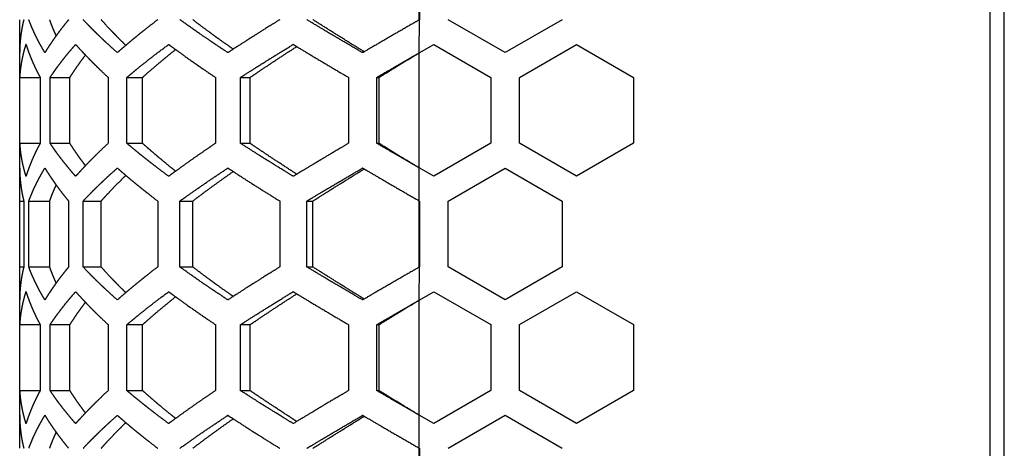
# Model space of a CAD drawing. Extents: x -1488 to 2007, y -1778 to 1087.
# Drawn here: x -68 to 1, y -273 to -243 of the extents above; entities that cross this region are included whole.
import ezdxf

# ---------------------------------------------------------------- set-up
doc = ezdxf.new("R2010")
doc.units = 0
doc.header["$LTSCALE"] = 25.4
doc.layers.add('DATA', color=7, linetype='CONTINUOUS')

# ---------------------------------------------------------------- blocks, each defined once
blk = doc.blocks.new('____-4-1')
at = {"layer": 'DATA', "color": 17, "linetype": 'CONTINUOUS'}
for points in [[(0.517, -550.781, 0), (0.517, -52.781, 0)], [(-0.483, -549.281, 0), (-0.483, -54.281, 0)], [(-40.483, -243.476, 0), (-40.483, -238.837, 0)], [(-40.466, -238.846, 0), (-40.466, -243.467, 0)], [(-68.483, -245.775, 0), (-68.483, -243.466, 0)], [(-40.483, -245.786, 0), (-40.473, -243.467, 0)], [(-34.466, -245.775, 0), (-38.466, -243.466, 0)], [(-30.466, -243.466, 0), (-34.466, -245.775, 0)], [(-40.483, -245.786, 0), (-39.466, -245.198, 0)], [(-39.466, -245.198, 0), (-35.466, -247.507, 0)], [(-33.466, -247.507, 0), (-29.466, -245.198, 0)], [(-29.466, -245.198, 0), (-25.466, -247.507, 0)], [(-68.483, -253.858, 0), (-68.483, -245.775, 0)], [(-40.483, -253.848, 0), (-40.483, -245.786, 0)], [(-68.465, -252.126, 0), (-68.465, -247.507, 0)], [(-68.465, -247.507, 0), (-67.049, -247.507, 0)], [(-67.049, -247.507, 0), (-67.049, -252.126, 0)], [(-66.35, -252.126, 0), (-66.35, -247.507, 0)], [(-66.35, -247.507, 0), (-64.964, -247.507, 0)], [(-64.964, -252.126, 0), (-64.964, -247.507, 0)], [(-62.28, -247.507, 0), (-62.28, -252.126, 0)], [(-60.971, -252.126, 0), (-60.971, -247.507, 0)], [(-60.971, -247.507, 0), (-59.873, -247.507, 0)], [(-59.873, -252.126, 0), (-59.873, -247.507, 0)], [(-54.761, -247.507, 0), (-54.761, -252.126, 0)], [(-53.005, -252.126, 0), (-53.005, -247.507, 0)], [(-53.005, -247.507, 0), (-52.335, -247.507, 0)], [(-52.335, -252.126, 0), (-52.335, -247.507, 0)], [(-45.439, -247.507, 0), (-45.439, -252.126, 0)], [(-43.46, -252.126, 0), (-43.46, -247.507, 0)], [(-43.46, -247.507, 0), (-43.3, -247.507, 0)], [(-43.3, -252.126, 0), (-43.3, -247.507, 0)], [(-35.466, -247.507, 0), (-35.466, -252.126, 0)], [(-33.466, -252.126, 0), (-33.466, -247.507, 0)], [(-25.466, -247.507, 0), (-25.466, -252.126, 0)], [(-68.465, -252.126, 0), (-67.049, -252.126, 0)], [(-66.35, -252.126, 0), (-64.964, -252.126, 0)], [(-60.971, -252.126, 0), (-59.873, -252.126, 0)], [(-53.005, -252.126, 0), (-52.335, -252.126, 0)], [(-43.46, -252.126, 0), (-43.3, -252.126, 0)], [(-35.466, -252.126, 0), (-39.466, -254.436, 0)], [(-29.466, -254.436, 0), (-33.466, -252.126, 0)], [(-25.466, -252.126, 0), (-29.466, -254.436, 0)], [(-68.483, -256.168, 0), (-68.483, -253.858, 0)], [(-40.479, -256.167, 0), (-40.483, -253.848, 0)], [(-39.466, -254.436, 0), (-40.483, -253.848, 0)], [(-38.466, -256.168, 0), (-34.466, -253.858, 0)], [(-34.466, -253.858, 0), (-30.466, -256.168, 0)], [(-68.483, -260.787, 0), (-68.483, -256.168, 0)], [(-68.483, -256.168, 0), (-68.198, -256.168, 0)], [(-68.198, -256.168, 0), (-68.198, -260.787, 0)], [(-67.843, -260.787, 0), (-67.843, -256.168, 0)], [(-67.843, -256.168, 0), (-66.377, -256.168, 0)], [(-66.377, -260.787, 0), (-66.377, -256.168, 0)], [(-65.056, -256.168, 0), (-65.056, -260.787, 0)], [(-64.035, -260.787, 0), (-64.035, -256.168, 0)], [(-64.035, -256.168, 0), (-62.773, -256.168, 0)], [(-62.773, -260.787, 0), (-62.773, -256.168, 0)], [(-58.812, -256.168, 0), (-58.812, -260.787, 0)], [(-57.255, -260.787, 0), (-57.255, -256.168, 0)], [(-57.255, -256.168, 0), (-56.356, -256.168, 0)], [(-56.356, -260.787, 0), (-56.356, -256.168, 0)], [(-50.255, -256.168, 0), (-50.255, -260.787, 0)], [(-48.358, -260.787, 0), (-48.358, -256.168, 0)], [(-48.358, -256.168, 0), (-47.936, -256.168, 0)], [(-47.936, -260.787, 0), (-47.936, -256.168, 0)], [(-40.483, -260.797, 0), (-40.483, -256.158, 0)], [(-40.466, -256.167, 0), (-40.466, -260.787, 0)], [(-38.466, -260.787, 0), (-38.466, -256.168, 0)], [(-30.466, -256.168, 0), (-30.466, -260.787, 0)], [(-68.483, -263.096, 0), (-68.483, -260.787, 0)], [(-68.483, -260.787, 0), (-68.198, -260.787, 0)], [(-67.843, -260.787, 0), (-66.377, -260.787, 0)], [(-64.035, -260.787, 0), (-62.773, -260.787, 0)], [(-57.255, -260.787, 0), (-56.356, -260.787, 0)], [(-48.358, -260.787, 0), (-47.936, -260.787, 0)], [(-40.483, -263.106, 0), (-40.473, -260.787, 0)], [(-34.466, -263.096, 0), (-38.466, -260.787, 0)], [(-30.466, -260.787, 0), (-34.466, -263.096, 0)], [(-40.483, -263.106, 0), (-39.466, -262.519, 0)], [(-39.466, -262.519, 0), (-35.466, -264.828, 0)], [(-33.466, -264.828, 0), (-29.466, -262.519, 0)], [(-29.466, -262.519, 0), (-25.466, -264.828, 0)], [(-68.483, -271.179, 0), (-68.483, -263.096, 0)], [(-40.483, -271.169, 0), (-40.483, -263.106, 0)], [(-68.465, -269.447, 0), (-68.465, -264.828, 0)], [(-68.465, -264.828, 0), (-67.049, -264.828, 0)], [(-67.049, -264.828, 0), (-67.049, -269.447, 0)], [(-66.35, -269.447, 0), (-66.35, -264.828, 0)], [(-66.35, -264.828, 0), (-64.964, -264.828, 0)], [(-64.964, -269.447, 0), (-64.964, -264.828, 0)], [(-62.28, -264.828, 0), (-62.28, -269.447, 0)], [(-60.971, -269.447, 0), (-60.971, -264.828, 0)], [(-60.971, -264.828, 0), (-59.873, -264.828, 0)], [(-59.873, -269.447, 0), (-59.873, -264.828, 0)], [(-54.761, -264.828, 0), (-54.761, -269.447, 0)], [(-53.005, -269.447, 0), (-53.005, -264.828, 0)], [(-53.005, -264.828, 0), (-52.335, -264.828, 0)], [(-52.335, -269.447, 0), (-52.335, -264.828, 0)], [(-45.439, -264.828, 0), (-45.439, -269.447, 0)], [(-43.46, -269.447, 0), (-43.46, -264.828, 0)], [(-43.46, -264.828, 0), (-43.3, -264.828, 0)], [(-43.3, -269.447, 0), (-43.3, -264.828, 0)], [(-35.466, -264.828, 0), (-35.466, -269.447, 0)], [(-33.466, -269.447, 0), (-33.466, -264.828, 0)], [(-25.466, -264.828, 0), (-25.466, -269.447, 0)], [(-68.465, -269.447, 0), (-67.049, -269.447, 0)], [(-66.35, -269.447, 0), (-64.964, -269.447, 0)], [(-60.971, -269.447, 0), (-59.873, -269.447, 0)], [(-53.005, -269.447, 0), (-52.335, -269.447, 0)], [(-43.46, -269.447, 0), (-43.3, -269.447, 0)], [(-35.466, -269.447, 0), (-39.466, -271.756, 0)], [(-29.466, -271.756, 0), (-33.466, -269.447, 0)], [(-25.466, -269.447, 0), (-29.466, -271.756, 0)], [(-40.479, -273.487, 0), (-40.483, -271.169, 0)], [(-39.466, -271.756, 0), (-40.483, -271.169, 0)], [(-68.483, -273.488, 0), (-68.483, -271.179, 0)], [(-38.466, -273.488, 0), (-34.466, -271.179, 0)], [(-34.466, -271.179, 0), (-30.466, -273.488, 0)], [(-40.483, -278.117, 0), (-40.483, -273.478, 0)], [(-40.466, -273.487, 0), (-40.466, -278.108, 0)]]:
    blk.add_polyline3d(points, dxfattribs=at)
for points, knots in [([(-68.198, -243.466), (-68.233, -243.61), (-68.283, -243.839), (-68.321, -244.031), (-68.355, -244.224), (-68.385, -244.416), (-68.411, -244.609), (-68.433, -244.801), (-68.451, -244.994), (-68.465, -245.186), (-68.475, -245.378), (-68.483, -245.619), (-68.483, -245.763), (-68.483, -245.769), (-68.483, -245.775)], [0, 0, 0, 1, 2, 3, 4, 5, 6, 7, 8, 9, 10, 11, 11, 12, 12, 12]), ([(-66.716, -245.775), (-66.821, -245.603), (-66.97, -245.341), (-67.08, -245.143), (-67.185, -244.944), (-67.287, -244.745), (-67.384, -244.547), (-67.478, -244.348), (-67.567, -244.149), (-67.653, -243.951), (-67.734, -243.752), (-67.806, -243.566), (-67.838, -243.478), (-67.841, -243.472), (-67.843, -243.466)], [0, 0, 0, 1, 2, 3, 4, 5, 6, 7, 8, 9, 10, 11, 11, 12, 12, 12]), ([(-65.056, -243.466), (-65.141, -243.569), (-65.299, -243.764), (-65.464, -243.972), (-65.624, -244.179), (-65.78, -244.387), (-65.932, -244.594), (-66.08, -244.802), (-66.224, -245.009), (-66.363, -245.217), (-66.498, -245.425), (-66.637, -245.645), (-66.709, -245.762), (-66.712, -245.769), (-66.716, -245.775)], [0, 0, 0, 1, 2, 3, 4, 5, 6, 7, 8, 9, 10, 11, 11, 12, 12, 12]), ([(-65.925, -244.585), (-65.978, -244.469), (-66.06, -244.282), (-66.123, -244.133), (-66.184, -243.984), (-66.242, -243.835), (-66.299, -243.685), (-66.351, -243.541), (-66.375, -243.471), (-66.376, -243.468), (-66.377, -243.466)], [0, 0, 0, 1, 2, 3, 4, 5, 6, 7, 7, 8, 8, 8]), ([(-61.639, -245.775), (-61.883, -245.56), (-62.229, -245.246), (-62.464, -245.029), (-62.695, -244.811), (-62.922, -244.594), (-63.145, -244.377), (-63.364, -244.159), (-63.579, -243.942), (-63.855, -243.658), (-64.022, -243.48), (-64.028, -243.473), (-64.035, -243.466)], [0, 0, 0, 1, 2, 3, 4, 5, 6, 7, 8, 9, 9, 10, 10, 10]), ([(-61.046, -245.262), (-61.203, -245.11), (-61.503, -244.814), (-61.729, -244.584), (-61.878, -244.431), (-62.098, -244.203), (-62.384, -243.897), (-62.645, -243.61), (-62.765, -243.476), (-62.769, -243.471), (-62.773, -243.466)], [0, 0, 0, 1, 2, 3, 4, 5, 6, 7, 7, 8, 8, 8]), ([(-58.812, -243.466), (-59.105, -243.69), (-59.52, -244.015), (-59.805, -244.24), (-60.085, -244.465), (-60.362, -244.691), (-60.635, -244.916), (-60.904, -245.141), (-61.169, -245.367), (-61.462, -245.62), (-61.623, -245.761), (-61.631, -245.768), (-61.639, -245.775)], [0, 0, 0, 1, 2, 3, 4, 5, 6, 7, 8, 9, 9, 10, 10, 10]), ([(-53.892, -245.775), (-54.245, -245.543), (-54.75, -245.206), (-55.097, -244.972), (-55.611, -244.622), (-56.286, -244.155), (-56.928, -243.701), (-57.234, -243.481), (-57.244, -243.473), (-57.255, -243.466)], [0, 0, 0, 1, 2, 3, 4, 5, 6, 6, 7, 7, 7]), ([(-53.521, -245.533), (-53.804, -245.334), (-54.347, -244.949), (-54.762, -244.649), (-55.036, -244.45), (-55.51, -244.103), (-56.093, -243.666), (-56.34, -243.478), (-56.348, -243.472), (-56.356, -243.466)], [0, 0, 0, 1, 2, 3, 4, 5, 6, 6, 7, 7, 7]), ([(-50.255, -243.466), (-50.638, -243.702), (-51.375, -244.161), (-51.939, -244.517), (-52.313, -244.754), (-52.867, -245.108), (-53.552, -245.552), (-53.869, -245.761), (-53.88, -245.768), (-53.892, -245.775)], [0, 0, 0, 1, 2, 3, 4, 5, 6, 6, 7, 7, 7]), ([(-44.452, -245.775), (-44.868, -245.533), (-45.672, -245.062), (-46.291, -244.697), (-46.703, -244.454), (-47.316, -244.09), (-48.029, -243.664), (-48.333, -243.481), (-48.345, -243.474), (-48.358, -243.466)], [0, 0, 0, 1, 2, 3, 4, 5, 6, 6, 7, 7, 7]), ([(-44.343, -245.712), (-44.716, -245.482), (-45.436, -245.036), (-46.176, -244.575), (-46.911, -244.114), (-47.595, -243.682), (-47.913, -243.48), (-47.925, -243.473), (-47.936, -243.466)], [0, 0, 0, 1, 2, 3, 4, 5, 5, 6, 6, 6]), ([(-40.473, -243.47), (-40.894, -243.713), (-41.721, -244.191), (-42.56, -244.676), (-43.397, -245.161), (-44.127, -245.586), (-44.439, -245.768), (-44.446, -245.772), (-44.452, -245.775)], [0, 0, 0, 1, 2, 3, 4, 5, 5, 6, 6, 6]), ([(-68.465, -247.507), (-68.455, -247.349), (-68.432, -247.106), (-68.41, -246.912), (-68.384, -246.717), (-68.353, -246.523), (-68.319, -246.328), (-68.28, -246.134), (-68.237, -245.939), (-68.191, -245.745), (-68.14, -245.55), (-68.079, -245.331), (-68.042, -245.21), (-68.04, -245.204), (-68.038, -245.198)], [0, 0, 0, 1, 2, 3, 4, 5, 6, 7, 8, 9, 10, 11, 11, 12, 12, 12]), ([(-68.038, -245.198), (-67.984, -245.373), (-67.895, -245.633), (-67.822, -245.832), (-67.746, -246.03), (-67.666, -246.229), (-67.581, -246.428), (-67.492, -246.626), (-67.399, -246.825), (-67.303, -247.024), (-67.202, -247.222), (-67.103, -247.408), (-67.056, -247.495), (-67.053, -247.501), (-67.049, -247.507)], [0, 0, 0, 1, 2, 3, 4, 5, 6, 7, 8, 9, 10, 11, 11, 12, 12, 12]), ([(-66.35, -247.507), (-66.264, -247.377), (-66.112, -247.157), (-65.965, -246.949), (-65.814, -246.741), (-65.659, -246.534), (-65.499, -246.326), (-65.336, -246.119), (-65.168, -245.911), (-64.996, -245.704), (-64.82, -245.496), (-64.652, -245.301), (-64.572, -245.211), (-64.566, -245.205), (-64.561, -245.198)], [0, 0, 0, 1, 2, 3, 4, 5, 6, 7, 8, 9, 10, 11, 11, 12, 12, 12]), ([(-64.561, -245.198), (-64.381, -245.401), (-64.11, -245.695), (-63.908, -245.91), (-63.702, -246.125), (-63.492, -246.34), (-63.278, -246.555), (-63.06, -246.77), (-62.838, -246.984), (-62.512, -247.294), (-62.295, -247.494), (-62.288, -247.501), (-62.28, -247.507)], [0, 0, 0, 1, 2, 3, 4, 5, 6, 7, 8, 9, 9, 10, 10, 10]), ([(-60.971, -247.507), (-60.787, -247.352), (-60.482, -247.099), (-60.207, -246.873), (-59.787, -246.534), (-59.359, -246.197), (-58.922, -245.858), (-58.346, -245.422), (-58.064, -245.212), (-58.054, -245.205), (-58.045, -245.198)], [0, 0, 0, 1, 2, 3, 4, 5, 6, 7, 7, 8, 8, 8]), ([(-59.873, -247.507), (-59.761, -247.407), (-59.459, -247.14), (-59.049, -246.786), (-58.629, -246.431), (-58.201, -246.076), (-57.778, -245.733), (-57.571, -245.567), (-57.564, -245.562), (-57.557, -245.556)], [0, 0, 0, 1, 2, 3, 4, 5, 6, 6, 7, 7, 7]), ([(-58.045, -245.198), (-57.869, -245.328), (-57.553, -245.559), (-57.073, -245.907), (-56.422, -246.369), (-55.758, -246.831), (-55.103, -247.278), (-54.782, -247.493), (-54.771, -247.5), (-54.761, -247.507)], [0, 0, 0, 1, 2, 3, 4, 5, 6, 6, 7, 7, 7]), ([(-53.005, -247.507), (-52.679, -247.297), (-51.996, -246.861), (-51.234, -246.382), (-50.461, -245.902), (-49.705, -245.437), (-49.337, -245.213), (-49.325, -245.206), (-49.312, -245.198)], [0, 0, 0, 1, 2, 3, 4, 5, 5, 6, 6, 6]), ([(-52.335, -247.507), (-51.996, -247.277), (-51.354, -246.845), (-50.704, -246.412), (-50.046, -245.98), (-49.403, -245.561), (-49.09, -245.359), (-49.079, -245.353), (-49.069, -245.346)], [0, 0, 0, 1, 2, 3, 4, 5, 5, 6, 6, 6]), ([(-49.312, -245.198), (-48.966, -245.409), (-48.245, -245.844), (-47.443, -246.323), (-46.635, -246.803), (-45.847, -247.268), (-45.465, -247.492), (-45.452, -247.5), (-45.439, -247.507)], [0, 0, 0, 1, 2, 3, 4, 5, 5, 6, 6, 6]), ([(-64.964, -247.507), (-64.853, -247.33), (-64.662, -247.04), (-64.495, -246.795), (-64.322, -246.551), (-64.144, -246.306), (-63.967, -246.069), (-63.879, -245.955), (-63.876, -245.951), (-63.873, -245.947)], [0, 0, 0, 1, 2, 3, 4, 5, 6, 6, 7, 7, 7]), ([(-43.46, -247.507), (-43.089, -247.292), (-42.452, -246.923), (-41.885, -246.595), (-41.317, -246.267), (-41.042, -246.108), (-40.772, -245.952), (-40.501, -245.796), (-40.492, -245.791), (-40.483, -245.786)], [0, 0, 0, 1, 2, 3, 4, 4, 5, 5, 6, 6, 6]), ([(-43.3, -247.507), (-42.937, -247.284), (-42.325, -246.91), (-41.794, -246.586), (-41.263, -246.262), (-41.006, -246.105), (-40.753, -245.95), (-40.5, -245.796), (-40.492, -245.791), (-40.483, -245.786)], [0, 0, 0, 1, 2, 3, 4, 4, 5, 5, 6, 6, 6]), ([(-68.038, -254.436), (-68.079, -254.302), (-68.14, -254.083), (-68.191, -253.889), (-68.237, -253.694), (-68.28, -253.5), (-68.319, -253.305), (-68.353, -253.111), (-68.384, -252.916), (-68.41, -252.722), (-68.432, -252.527), (-68.455, -252.284), (-68.465, -252.138), (-68.465, -252.132), (-68.465, -252.126)], [0, 0, 0, 1, 2, 3, 4, 5, 6, 7, 8, 9, 10, 11, 11, 12, 12, 12]), ([(-67.049, -252.126), (-67.144, -252.299), (-67.278, -252.56), (-67.376, -252.759), (-67.469, -252.958), (-67.559, -253.156), (-67.645, -253.355), (-67.726, -253.554), (-67.804, -253.752), (-67.877, -253.951), (-67.946, -254.15), (-68.007, -254.336), (-68.034, -254.423), (-68.036, -254.429), (-68.038, -254.436)], [0, 0, 0, 1, 2, 3, 4, 5, 6, 7, 8, 9, 10, 11, 11, 12, 12, 12]), ([(-64.561, -254.436), (-64.652, -254.332), (-64.82, -254.138), (-64.996, -253.93), (-65.168, -253.723), (-65.336, -253.515), (-65.499, -253.307), (-65.659, -253.1), (-65.814, -252.892), (-65.965, -252.685), (-66.112, -252.477), (-66.264, -252.257), (-66.342, -252.139), (-66.346, -252.133), (-66.35, -252.126)], [0, 0, 0, 1, 2, 3, 4, 5, 6, 7, 8, 9, 10, 11, 11, 12, 12, 12]), ([(-63.873, -253.687), (-63.967, -253.565), (-64.144, -253.328), (-64.278, -253.144), (-64.409, -252.961), (-64.579, -252.716), (-64.743, -252.471), (-64.892, -252.241), (-64.96, -252.134), (-64.962, -252.13), (-64.964, -252.126)], [0, 0, 0, 1, 2, 3, 4, 5, 6, 7, 7, 8, 8, 8]), ([(-62.28, -252.126), (-62.512, -252.339), (-62.838, -252.649), (-63.06, -252.864), (-63.278, -253.079), (-63.492, -253.294), (-63.702, -253.509), (-63.908, -253.724), (-64.11, -253.938), (-64.308, -254.153), (-64.477, -254.341), (-64.549, -254.422), (-64.555, -254.429), (-64.561, -254.436)], [0, 0, 0, 1, 2, 3, 4, 5, 6, 7, 8, 9, 10, 10, 11, 11, 11]), ([(-58.045, -254.436), (-58.346, -254.212), (-58.775, -253.887), (-59.069, -253.662), (-59.359, -253.436), (-59.645, -253.211), (-59.928, -252.986), (-60.207, -252.76), (-60.482, -252.535), (-60.787, -252.282), (-60.954, -252.14), (-60.962, -252.133), (-60.971, -252.126)], [0, 0, 0, 1, 2, 3, 4, 5, 6, 7, 8, 9, 9, 10, 10, 10]), ([(-57.557, -254.077), (-57.778, -253.901), (-58.201, -253.557), (-58.523, -253.291), (-58.84, -253.025), (-59.152, -252.758), (-59.459, -252.493), (-59.761, -252.226), (-59.861, -252.137), (-59.867, -252.132), (-59.873, -252.126)], [0, 0, 0, 1, 2, 3, 4, 5, 6, 7, 7, 8, 8, 8]), ([(-54.761, -252.126), (-55.103, -252.356), (-55.59, -252.689), (-56.092, -253.034), (-56.587, -253.382), (-57.073, -253.727), (-57.553, -254.074), (-57.869, -254.305), (-58.025, -254.421), (-58.035, -254.428), (-58.045, -254.436)], [0, 0, 0, 1, 2, 3, 4, 5, 6, 7, 7, 8, 8, 8]), ([(-49.312, -254.436), (-49.705, -254.197), (-50.461, -253.732), (-51.042, -253.371), (-51.425, -253.131), (-51.996, -252.772), (-52.679, -252.337), (-52.982, -252.141), (-52.994, -252.134), (-53.005, -252.126)], [0, 0, 0, 1, 2, 3, 4, 5, 6, 6, 7, 7, 7]), ([(-49.069, -254.288), (-49.403, -254.072), (-50.046, -253.654), (-50.704, -253.221), (-51.192, -252.897), (-51.676, -252.573), (-52.156, -252.248), (-52.315, -252.14), (-52.325, -252.133), (-52.335, -252.126)], [0, 0, 0, 1, 2, 3, 4, 5, 6, 6, 7, 7, 7]), ([(-45.439, -252.126), (-45.847, -252.366), (-46.635, -252.83), (-47.242, -253.191), (-47.645, -253.431), (-48.245, -253.79), (-48.966, -254.225), (-49.288, -254.421), (-49.3, -254.428), (-49.312, -254.436)], [0, 0, 0, 1, 2, 3, 4, 5, 6, 6, 7, 7, 7]), ([(-40.483, -253.848), (-40.763, -253.687), (-41.042, -253.525), (-41.317, -253.366), (-41.885, -253.038), (-42.452, -252.711), (-43.089, -252.342), (-43.442, -252.137), (-43.451, -252.131), (-43.46, -252.126)], [0, 0, 0, 1, 1, 2, 3, 4, 5, 5, 6, 6, 6]), ([(-40.483, -253.848), (-40.848, -253.625), (-41.463, -253.251), (-41.993, -252.926), (-42.523, -252.602), (-43.036, -252.288), (-43.284, -252.136), (-43.292, -252.131), (-43.3, -252.126)], [0, 0, 0, 1, 2, 3, 4, 5, 5, 6, 6, 6]), ([(-68.483, -253.858), (-68.483, -254.039), (-68.473, -254.303), (-68.462, -254.496), (-68.447, -254.688), (-68.428, -254.881), (-68.406, -255.061), (-68.381, -255.242), (-68.351, -255.434), (-68.316, -255.627), (-68.278, -255.819), (-68.23, -256.036), (-68.201, -256.156), (-68.199, -256.162), (-68.198, -256.168)], [0, 0, 0, 1, 2, 3, 4, 5, 6, 7, 8, 9, 10, 11, 11, 12, 12, 12]), ([(-67.843, -256.168), (-67.778, -255.993), (-67.673, -255.733), (-67.589, -255.534), (-67.501, -255.335), (-67.408, -255.137), (-67.312, -254.938), (-67.211, -254.739), (-67.107, -254.541), (-66.998, -254.342), (-66.885, -254.143), (-66.776, -253.957), (-66.724, -253.871), (-66.72, -253.865), (-66.716, -253.858)], [0, 0, 0, 1, 2, 3, 4, 5, 6, 7, 8, 9, 10, 11, 11, 12, 12, 12]), ([(-66.716, -253.858), (-66.637, -253.989), (-66.498, -254.209), (-66.363, -254.417), (-66.224, -254.624), (-66.08, -254.832), (-65.932, -255.039), (-65.78, -255.247), (-65.624, -255.455), (-65.464, -255.662), (-65.299, -255.87), (-65.141, -256.064), (-65.066, -256.155), (-65.061, -256.161), (-65.056, -256.168)], [0, 0, 0, 1, 2, 3, 4, 5, 6, 7, 8, 9, 10, 11, 11, 12, 12, 12]), ([(-64.035, -256.168), (-63.855, -255.976), (-63.579, -255.692), (-63.364, -255.474), (-63.145, -255.257), (-62.922, -255.04), (-62.695, -254.822), (-62.464, -254.605), (-62.229, -254.388), (-61.883, -254.074), (-61.654, -253.872), (-61.647, -253.865), (-61.639, -253.858)], [0, 0, 0, 1, 2, 3, 4, 5, 6, 7, 8, 9, 9, 10, 10, 10]), ([(-61.639, -253.858), (-61.462, -254.014), (-61.169, -254.267), (-60.904, -254.492), (-60.635, -254.718), (-60.362, -254.943), (-60.085, -255.168), (-59.805, -255.394), (-59.52, -255.619), (-59.105, -255.944), (-58.83, -256.154), (-58.821, -256.161), (-58.812, -256.168)], [0, 0, 0, 1, 2, 3, 4, 5, 6, 7, 8, 9, 9, 10, 10, 10]), ([(-57.255, -256.168), (-56.928, -255.932), (-56.286, -255.479), (-55.611, -255.012), (-54.923, -254.544), (-54.245, -254.091), (-53.914, -253.873), (-53.903, -253.866), (-53.892, -253.858)], [0, 0, 0, 1, 2, 3, 4, 5, 5, 6, 6, 6]), ([(-53.892, -253.858), (-53.552, -254.081), (-52.867, -254.526), (-52.126, -254.999), (-51.375, -255.473), (-50.638, -255.932), (-50.279, -256.153), (-50.267, -256.16), (-50.255, -256.168)], [0, 0, 0, 1, 2, 3, 4, 5, 5, 6, 6, 6]), ([(-48.358, -256.168), (-48.029, -255.97), (-47.316, -255.544), (-46.497, -255.058), (-45.672, -254.572), (-44.868, -254.101), (-44.478, -253.874), (-44.465, -253.866), (-44.452, -253.858)], [0, 0, 0, 1, 2, 3, 4, 5, 5, 6, 6, 6]), ([(-44.452, -253.858), (-44.127, -254.048), (-43.398, -254.472), (-42.563, -254.956), (-41.725, -255.441), (-40.899, -255.918), (-40.492, -256.152), (-40.485, -256.156), (-40.479, -256.16)], [0, 0, 0, 1, 2, 3, 4, 5, 5, 6, 6, 6]), ([(-62.773, -256.168), (-62.645, -256.024), (-62.384, -255.737), (-62.098, -255.431), (-61.804, -255.125), (-61.503, -254.819), (-61.203, -254.523), (-61.056, -254.381), (-61.051, -254.376), (-61.046, -254.371)], [0, 0, 0, 1, 2, 3, 4, 5, 6, 6, 7, 7, 7]), ([(-56.356, -256.168), (-56.027, -255.917), (-55.443, -255.482), (-54.899, -255.084), (-54.347, -254.685), (-53.804, -254.299), (-53.539, -254.113), (-53.53, -254.107), (-53.521, -254.101)], [0, 0, 0, 1, 2, 3, 4, 5, 5, 6, 6, 6]), ([(-47.936, -256.168), (-47.595, -255.951), (-46.911, -255.519), (-46.176, -255.059), (-45.436, -254.598), (-44.716, -254.152), (-44.366, -253.936), (-44.355, -253.929), (-44.343, -253.922)], [0, 0, 0, 1, 2, 3, 4, 5, 5, 6, 6, 6]), ([(-66.377, -256.168), (-66.351, -256.093), (-66.299, -255.948), (-66.242, -255.799), (-66.184, -255.65), (-66.123, -255.501), (-66.06, -255.351), (-65.978, -255.165), (-65.927, -255.053), (-65.926, -255.051), (-65.925, -255.049)], [0, 0, 0, 1, 2, 3, 4, 5, 6, 7, 7, 8, 8, 8]), ([(-68.198, -260.787), (-68.233, -260.93), (-68.283, -261.159), (-68.321, -261.352), (-68.355, -261.544), (-68.385, -261.737), (-68.411, -261.929), (-68.433, -262.122), (-68.451, -262.314), (-68.465, -262.506), (-68.475, -262.699), (-68.483, -262.94), (-68.483, -263.084), (-68.483, -263.09), (-68.483, -263.096)], [0, 0, 0, 1, 2, 3, 4, 5, 6, 7, 8, 9, 10, 11, 11, 12, 12, 12]), ([(-66.716, -263.096), (-66.821, -262.923), (-66.97, -262.662), (-67.08, -262.463), (-67.185, -262.264), (-67.287, -262.066), (-67.384, -261.867), (-67.478, -261.668), (-67.567, -261.47), (-67.653, -261.271), (-67.734, -261.072), (-67.806, -260.886), (-67.838, -260.799), (-67.841, -260.793), (-67.843, -260.787)], [0, 0, 0, 1, 2, 3, 4, 5, 6, 7, 8, 9, 10, 11, 11, 12, 12, 12]), ([(-65.056, -260.787), (-65.141, -260.89), (-65.299, -261.084), (-65.464, -261.292), (-65.624, -261.5), (-65.78, -261.707), (-65.932, -261.915), (-66.08, -262.122), (-66.224, -262.33), (-66.363, -262.538), (-66.498, -262.745), (-66.637, -262.966), (-66.709, -263.083), (-66.712, -263.089), (-66.716, -263.096)], [0, 0, 0, 1, 2, 3, 4, 5, 6, 7, 8, 9, 10, 11, 11, 12, 12, 12]), ([(-65.925, -261.906), (-65.978, -261.79), (-66.06, -261.603), (-66.123, -261.454), (-66.184, -261.304), (-66.242, -261.155), (-66.299, -261.006), (-66.351, -260.861), (-66.375, -260.791), (-66.376, -260.789), (-66.377, -260.787)], [0, 0, 0, 1, 2, 3, 4, 5, 6, 7, 7, 8, 8, 8]), ([(-61.639, -263.096), (-61.883, -262.88), (-62.229, -262.567), (-62.464, -262.349), (-62.695, -262.132), (-62.922, -261.915), (-63.145, -261.697), (-63.364, -261.48), (-63.579, -261.263), (-63.855, -260.978), (-64.022, -260.8), (-64.028, -260.793), (-64.035, -260.787)], [0, 0, 0, 1, 2, 3, 4, 5, 6, 7, 8, 9, 9, 10, 10, 10]), ([(-61.046, -262.583), (-61.203, -262.431), (-61.503, -262.135), (-61.729, -261.905), (-61.878, -261.752), (-62.098, -261.523), (-62.384, -261.217), (-62.645, -260.931), (-62.765, -260.796), (-62.769, -260.791), (-62.773, -260.787)], [0, 0, 0, 1, 2, 3, 4, 5, 6, 7, 7, 8, 8, 8]), ([(-58.812, -260.787), (-59.105, -261.01), (-59.52, -261.335), (-59.805, -261.561), (-60.085, -261.786), (-60.362, -262.011), (-60.635, -262.236), (-60.904, -262.462), (-61.169, -262.687), (-61.462, -262.94), (-61.623, -263.082), (-61.631, -263.089), (-61.639, -263.096)], [0, 0, 0, 1, 2, 3, 4, 5, 6, 7, 8, 9, 9, 10, 10, 10]), ([(-53.892, -263.096), (-54.245, -262.863), (-54.75, -262.526), (-55.097, -262.292), (-55.611, -261.943), (-56.286, -261.475), (-56.928, -261.022), (-57.234, -260.801), (-57.244, -260.794), (-57.255, -260.787)], [0, 0, 0, 1, 2, 3, 4, 5, 6, 6, 7, 7, 7]), ([(-53.521, -262.853), (-53.804, -262.655), (-54.347, -262.269), (-54.762, -261.97), (-55.036, -261.77), (-55.51, -261.423), (-56.093, -260.987), (-56.34, -260.799), (-56.348, -260.793), (-56.356, -260.787)], [0, 0, 0, 1, 2, 3, 4, 5, 6, 6, 7, 7, 7]), ([(-50.255, -260.787), (-50.638, -261.023), (-51.375, -261.481), (-51.939, -261.837), (-52.313, -262.074), (-52.867, -262.429), (-53.552, -262.873), (-53.869, -263.081), (-53.88, -263.089), (-53.892, -263.096)], [0, 0, 0, 1, 2, 3, 4, 5, 6, 6, 7, 7, 7]), ([(-44.452, -263.096), (-44.868, -262.853), (-45.672, -262.382), (-46.291, -262.017), (-46.703, -261.774), (-47.316, -261.41), (-48.029, -260.984), (-48.333, -260.802), (-48.345, -260.794), (-48.358, -260.787)], [0, 0, 0, 1, 2, 3, 4, 5, 6, 6, 7, 7, 7]), ([(-44.343, -263.032), (-44.716, -262.802), (-45.436, -262.356), (-46.176, -261.895), (-46.911, -261.435), (-47.595, -261.003), (-47.913, -260.801), (-47.925, -260.794), (-47.936, -260.787)], [0, 0, 0, 1, 2, 3, 4, 5, 5, 6, 6, 6]), ([(-40.473, -260.791), (-40.894, -261.034), (-41.721, -261.511), (-42.56, -261.997), (-43.397, -262.482), (-44.127, -262.906), (-44.439, -263.088), (-44.446, -263.092), (-44.452, -263.096)], [0, 0, 0, 1, 2, 3, 4, 5, 5, 6, 6, 6]), ([(-68.465, -264.828), (-68.455, -264.67), (-68.432, -264.427), (-68.41, -264.232), (-68.384, -264.038), (-68.353, -263.843), (-68.319, -263.649), (-68.28, -263.454), (-68.237, -263.26), (-68.191, -263.065), (-68.14, -262.871), (-68.079, -262.652), (-68.042, -262.531), (-68.04, -262.525), (-68.038, -262.519)], [0, 0, 0, 1, 2, 3, 4, 5, 6, 7, 8, 9, 10, 11, 11, 12, 12, 12]), ([(-68.038, -262.519), (-67.984, -262.693), (-67.895, -262.953), (-67.822, -263.152), (-67.746, -263.351), (-67.666, -263.549), (-67.581, -263.748), (-67.492, -263.947), (-67.399, -264.145), (-67.303, -264.344), (-67.202, -264.543), (-67.103, -264.729), (-67.056, -264.816), (-67.053, -264.822), (-67.049, -264.828)], [0, 0, 0, 1, 2, 3, 4, 5, 6, 7, 8, 9, 10, 11, 11, 12, 12, 12]), ([(-66.35, -264.828), (-66.264, -264.698), (-66.112, -264.477), (-65.965, -264.27), (-65.814, -264.062), (-65.659, -263.854), (-65.499, -263.647), (-65.336, -263.439), (-65.168, -263.232), (-64.996, -263.024), (-64.82, -262.816), (-64.652, -262.622), (-64.572, -262.532), (-64.566, -262.525), (-64.561, -262.519)], [0, 0, 0, 1, 2, 3, 4, 5, 6, 7, 8, 9, 10, 11, 11, 12, 12, 12]), ([(-64.561, -262.519), (-64.381, -262.722), (-64.11, -263.016), (-63.908, -263.231), (-63.702, -263.446), (-63.492, -263.66), (-63.278, -263.875), (-63.06, -264.09), (-62.838, -264.305), (-62.512, -264.615), (-62.295, -264.815), (-62.288, -264.821), (-62.28, -264.828)], [0, 0, 0, 1, 2, 3, 4, 5, 6, 7, 8, 9, 9, 10, 10, 10]), ([(-60.971, -264.828), (-60.787, -264.672), (-60.482, -264.419), (-60.207, -264.194), (-59.787, -263.855), (-59.359, -263.518), (-58.922, -263.179), (-58.346, -262.742), (-58.064, -262.533), (-58.054, -262.526), (-58.045, -262.519)], [0, 0, 0, 1, 2, 3, 4, 5, 6, 7, 7, 8, 8, 8]), ([(-59.873, -264.828), (-59.761, -264.728), (-59.459, -264.461), (-59.049, -264.106), (-58.629, -263.752), (-58.201, -263.397), (-57.778, -263.053), (-57.571, -262.888), (-57.564, -262.882), (-57.557, -262.877)], [0, 0, 0, 1, 2, 3, 4, 5, 6, 6, 7, 7, 7]), ([(-58.045, -262.519), (-57.869, -262.649), (-57.553, -262.88), (-57.073, -263.227), (-56.422, -263.689), (-55.758, -264.151), (-55.103, -264.598), (-54.782, -264.814), (-54.771, -264.821), (-54.761, -264.828)], [0, 0, 0, 1, 2, 3, 4, 5, 6, 6, 7, 7, 7]), ([(-53.005, -264.828), (-52.679, -264.617), (-51.996, -264.182), (-51.234, -263.702), (-50.461, -263.222), (-49.705, -262.758), (-49.337, -262.534), (-49.325, -262.526), (-49.312, -262.519)], [0, 0, 0, 1, 2, 3, 4, 5, 5, 6, 6, 6]), ([(-52.335, -264.828), (-51.996, -264.597), (-51.354, -264.165), (-50.704, -263.733), (-50.046, -263.301), (-49.403, -262.882), (-49.09, -262.68), (-49.079, -262.673), (-49.069, -262.666)], [0, 0, 0, 1, 2, 3, 4, 5, 5, 6, 6, 6]), ([(-49.312, -262.519), (-48.966, -262.729), (-48.245, -263.164), (-47.443, -263.644), (-46.635, -264.124), (-45.847, -264.588), (-45.465, -264.813), (-45.452, -264.82), (-45.439, -264.828)], [0, 0, 0, 1, 2, 3, 4, 5, 5, 6, 6, 6]), ([(-64.964, -264.828), (-64.853, -264.651), (-64.662, -264.361), (-64.495, -264.116), (-64.322, -263.871), (-64.144, -263.626), (-63.967, -263.389), (-63.879, -263.275), (-63.876, -263.271), (-63.873, -263.268)], [0, 0, 0, 1, 2, 3, 4, 5, 6, 6, 7, 7, 7]), ([(-43.46, -264.828), (-43.089, -264.613), (-42.452, -264.244), (-41.885, -263.916), (-41.317, -263.588), (-41.042, -263.429), (-40.772, -263.273), (-40.501, -263.116), (-40.492, -263.111), (-40.483, -263.106)], [0, 0, 0, 1, 2, 3, 4, 4, 5, 5, 6, 6, 6]), ([(-43.3, -264.828), (-42.937, -264.605), (-42.325, -264.23), (-41.794, -263.906), (-41.263, -263.582), (-41.006, -263.425), (-40.753, -263.271), (-40.5, -263.116), (-40.492, -263.111), (-40.483, -263.106)], [0, 0, 0, 1, 2, 3, 4, 4, 5, 5, 6, 6, 6]), ([(-68.038, -271.756), (-68.079, -271.623), (-68.14, -271.404), (-68.191, -271.209), (-68.237, -271.015), (-68.28, -270.82), (-68.319, -270.626), (-68.353, -270.431), (-68.384, -270.237), (-68.41, -270.042), (-68.432, -269.848), (-68.455, -269.605), (-68.465, -269.459), (-68.465, -269.453), (-68.465, -269.447)], [0, 0, 0, 1, 2, 3, 4, 5, 6, 7, 8, 9, 10, 11, 11, 12, 12, 12]), ([(-67.049, -269.447), (-67.144, -269.62), (-67.278, -269.881), (-67.376, -270.08), (-67.469, -270.278), (-67.559, -270.477), (-67.645, -270.676), (-67.726, -270.874), (-67.804, -271.073), (-67.877, -271.272), (-67.946, -271.47), (-68.007, -271.657), (-68.034, -271.744), (-68.036, -271.75), (-68.038, -271.756)], [0, 0, 0, 1, 2, 3, 4, 5, 6, 7, 8, 9, 10, 11, 11, 12, 12, 12]), ([(-64.561, -271.756), (-64.652, -271.653), (-64.82, -271.458), (-64.996, -271.251), (-65.168, -271.043), (-65.336, -270.836), (-65.499, -270.628), (-65.659, -270.42), (-65.814, -270.213), (-65.965, -270.005), (-66.112, -269.798), (-66.264, -269.577), (-66.342, -269.46), (-66.346, -269.453), (-66.35, -269.447)], [0, 0, 0, 1, 2, 3, 4, 5, 6, 7, 8, 9, 10, 11, 11, 12, 12, 12]), ([(-63.873, -271.007), (-63.967, -270.885), (-64.144, -270.648), (-64.278, -270.464), (-64.409, -270.281), (-64.579, -270.036), (-64.743, -269.792), (-64.892, -269.562), (-64.96, -269.454), (-64.962, -269.451), (-64.964, -269.447)], [0, 0, 0, 1, 2, 3, 4, 5, 6, 7, 7, 8, 8, 8]), ([(-62.28, -269.447), (-62.512, -269.66), (-62.838, -269.97), (-63.06, -270.185), (-63.278, -270.4), (-63.492, -270.614), (-63.702, -270.829), (-63.908, -271.044), (-64.11, -271.259), (-64.308, -271.474), (-64.477, -271.662), (-64.549, -271.743), (-64.555, -271.749), (-64.561, -271.756)], [0, 0, 0, 1, 2, 3, 4, 5, 6, 7, 8, 9, 10, 10, 11, 11, 11]), ([(-58.045, -271.756), (-58.346, -271.532), (-58.775, -271.207), (-59.069, -270.982), (-59.359, -270.757), (-59.645, -270.532), (-59.928, -270.306), (-60.207, -270.081), (-60.482, -269.856), (-60.787, -269.602), (-60.954, -269.461), (-60.962, -269.454), (-60.971, -269.447)], [0, 0, 0, 1, 2, 3, 4, 5, 6, 7, 8, 9, 9, 10, 10, 10]), ([(-57.557, -271.398), (-57.778, -271.221), (-58.201, -270.878), (-58.523, -270.611), (-58.84, -270.346), (-59.152, -270.079), (-59.459, -269.814), (-59.761, -269.547), (-59.861, -269.458), (-59.867, -269.452), (-59.873, -269.447)], [0, 0, 0, 1, 2, 3, 4, 5, 6, 7, 7, 8, 8, 8]), ([(-54.761, -269.447), (-55.103, -269.676), (-55.59, -270.009), (-56.092, -270.355), (-56.587, -270.702), (-57.073, -271.047), (-57.553, -271.395), (-57.869, -271.626), (-58.025, -271.742), (-58.035, -271.749), (-58.045, -271.756)], [0, 0, 0, 1, 2, 3, 4, 5, 6, 7, 7, 8, 8, 8]), ([(-49.312, -271.756), (-49.705, -271.517), (-50.461, -271.052), (-51.042, -270.692), (-51.425, -270.452), (-51.996, -270.093), (-52.679, -269.658), (-52.982, -269.462), (-52.994, -269.454), (-53.005, -269.447)], [0, 0, 0, 1, 2, 3, 4, 5, 6, 6, 7, 7, 7]), ([(-49.069, -271.608), (-49.403, -271.393), (-50.046, -270.974), (-50.704, -270.542), (-51.192, -270.217), (-51.676, -269.894), (-52.156, -269.569), (-52.315, -269.46), (-52.325, -269.454), (-52.335, -269.447)], [0, 0, 0, 1, 2, 3, 4, 5, 6, 6, 7, 7, 7]), ([(-45.439, -269.447), (-45.847, -269.686), (-46.635, -270.151), (-47.242, -270.511), (-47.645, -270.751), (-48.245, -271.111), (-48.966, -271.546), (-49.288, -271.741), (-49.3, -271.749), (-49.312, -271.756)], [0, 0, 0, 1, 2, 3, 4, 5, 6, 6, 7, 7, 7]), ([(-40.483, -271.169), (-40.763, -271.007), (-41.042, -270.846), (-41.317, -270.687), (-41.885, -270.359), (-42.452, -270.031), (-43.089, -269.662), (-43.442, -269.457), (-43.451, -269.452), (-43.46, -269.447)], [0, 0, 0, 1, 1, 2, 3, 4, 5, 5, 6, 6, 6]), ([(-40.483, -271.169), (-40.848, -270.946), (-41.463, -270.571), (-41.993, -270.247), (-42.523, -269.923), (-43.036, -269.609), (-43.284, -269.457), (-43.292, -269.452), (-43.3, -269.447)], [0, 0, 0, 1, 2, 3, 4, 5, 5, 6, 6, 6]), ([(-68.483, -271.179), (-68.483, -271.359), (-68.473, -271.624), (-68.462, -271.816), (-68.447, -272.009), (-68.428, -272.201), (-68.406, -272.382), (-68.381, -272.562), (-68.351, -272.755), (-68.316, -272.947), (-68.278, -273.14), (-68.23, -273.356), (-68.201, -273.476), (-68.199, -273.482), (-68.198, -273.488)], [0, 0, 0, 1, 2, 3, 4, 5, 6, 7, 8, 9, 10, 11, 11, 12, 12, 12]), ([(-67.843, -273.488), (-67.778, -273.313), (-67.673, -273.053), (-67.589, -272.855), (-67.501, -272.656), (-67.408, -272.457), (-67.312, -272.259), (-67.211, -272.06), (-67.107, -271.861), (-66.998, -271.663), (-66.885, -271.464), (-66.776, -271.278), (-66.724, -271.191), (-66.72, -271.185), (-66.716, -271.179)], [0, 0, 0, 1, 2, 3, 4, 5, 6, 7, 8, 9, 10, 11, 11, 12, 12, 12]), ([(-66.716, -271.179), (-66.637, -271.309), (-66.498, -271.53), (-66.363, -271.737), (-66.224, -271.945), (-66.08, -272.152), (-65.932, -272.36), (-65.78, -272.568), (-65.624, -272.775), (-65.464, -272.983), (-65.299, -273.19), (-65.141, -273.385), (-65.066, -273.475), (-65.061, -273.482), (-65.056, -273.488)], [0, 0, 0, 1, 2, 3, 4, 5, 6, 7, 8, 9, 10, 11, 11, 12, 12, 12]), ([(-64.035, -273.488), (-63.855, -273.297), (-63.579, -273.012), (-63.364, -272.795), (-63.145, -272.578), (-62.922, -272.36), (-62.695, -272.143), (-62.464, -271.925), (-62.229, -271.708), (-61.883, -271.394), (-61.654, -271.192), (-61.647, -271.186), (-61.639, -271.179)], [0, 0, 0, 1, 2, 3, 4, 5, 6, 7, 8, 9, 9, 10, 10, 10]), ([(-62.773, -273.488), (-62.645, -273.344), (-62.384, -273.057), (-62.098, -272.752), (-61.804, -272.446), (-61.503, -272.14), (-61.203, -271.844), (-61.056, -271.701), (-61.051, -271.697), (-61.046, -271.692)], [0, 0, 0, 1, 2, 3, 4, 5, 6, 6, 7, 7, 7]), ([(-61.639, -271.179), (-61.462, -271.335), (-61.169, -271.588), (-60.904, -271.813), (-60.635, -272.038), (-60.362, -272.264), (-60.085, -272.489), (-59.805, -272.714), (-59.52, -272.939), (-59.105, -273.264), (-58.83, -273.474), (-58.821, -273.481), (-58.812, -273.488)], [0, 0, 0, 1, 2, 3, 4, 5, 6, 7, 8, 9, 9, 10, 10, 10]), ([(-57.255, -273.488), (-56.928, -273.253), (-56.286, -272.8), (-55.611, -272.332), (-54.923, -271.864), (-54.245, -271.412), (-53.914, -271.193), (-53.903, -271.186), (-53.892, -271.179)], [0, 0, 0, 1, 2, 3, 4, 5, 5, 6, 6, 6]), ([(-56.356, -273.488), (-56.027, -273.238), (-55.443, -272.802), (-54.899, -272.404), (-54.347, -272.006), (-53.804, -271.62), (-53.539, -271.434), (-53.53, -271.428), (-53.521, -271.422)], [0, 0, 0, 1, 2, 3, 4, 5, 5, 6, 6, 6]), ([(-53.892, -271.179), (-53.552, -271.402), (-52.867, -271.846), (-52.126, -272.32), (-51.375, -272.794), (-50.638, -273.252), (-50.279, -273.473), (-50.267, -273.481), (-50.255, -273.488)], [0, 0, 0, 1, 2, 3, 4, 5, 5, 6, 6, 6]), ([(-48.358, -273.488), (-48.029, -273.29), (-47.316, -272.865), (-46.497, -272.379), (-45.672, -271.892), (-44.868, -271.422), (-44.478, -271.194), (-44.465, -271.186), (-44.452, -271.179)], [0, 0, 0, 1, 2, 3, 4, 5, 5, 6, 6, 6]), ([(-47.936, -273.488), (-47.595, -273.272), (-46.911, -272.84), (-46.176, -272.379), (-45.436, -271.919), (-44.716, -271.473), (-44.366, -271.257), (-44.355, -271.25), (-44.343, -271.243)], [0, 0, 0, 1, 2, 3, 4, 5, 5, 6, 6, 6]), ([(-44.452, -271.179), (-44.127, -271.368), (-43.398, -271.792), (-42.563, -272.277), (-41.725, -272.761), (-40.899, -273.238), (-40.492, -273.473), (-40.485, -273.477), (-40.479, -273.481)], [0, 0, 0, 1, 2, 3, 4, 5, 5, 6, 6, 6]), ([(-66.377, -273.488), (-66.351, -273.413), (-66.299, -273.269), (-66.242, -273.12), (-66.184, -272.97), (-66.123, -272.821), (-66.06, -272.672), (-65.978, -272.485), (-65.927, -272.374), (-65.926, -272.371), (-65.925, -272.369)], [0, 0, 0, 1, 2, 3, 4, 5, 6, 7, 7, 8, 8, 8])]:
    blk.add_open_spline(points, degree=2, knots=knots, dxfattribs=at)

msp = doc.modelspace()

# ---------------------------------------------------------------- block references
at = {"layer": 'DATA', "color": 17}
msp.add_blockref('____-4-1', (0, 0), dxfattribs=at)

doc.saveas('drawing.dxf')
